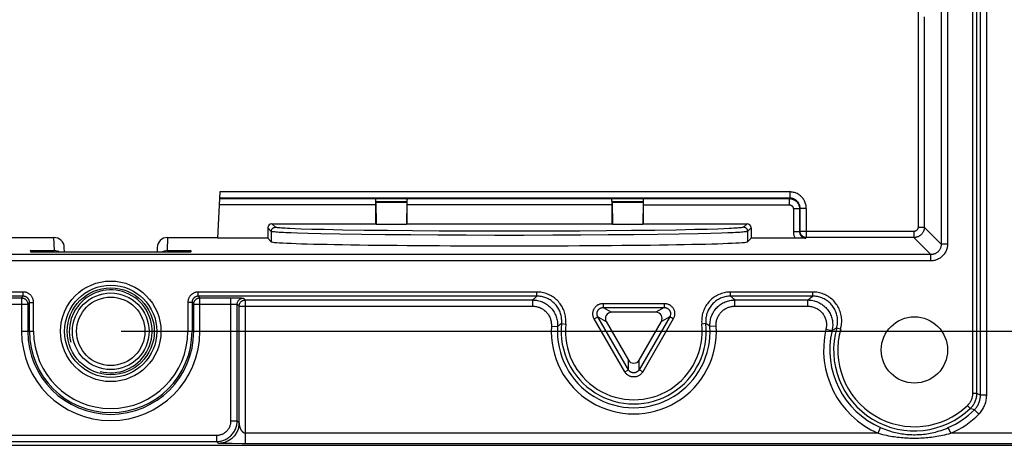
# Model space of a CAD drawing. Units: millimetres. Extents: x 42 to 258, y -71 to 320.
# Drawn here: x 173 to 220, y -71 to -50 of the extents above; entities that cross this region are included whole.
import ezdxf

# ---------------------------------------------------------------- set-up
doc = ezdxf.new("R2010")
doc.units = ezdxf.units.MM
doc.header["$LTSCALE"] = 16.335
doc.layers.get('0').update_dxf_attribs({"linetype": 'CONTINUOUS'})
for name, color, linetype in [('DRAFT', 7, 'CONTINUOUS'), ('RACCORDO', 7, 'CONTINUOUS'), ('SMUSSO', 7, 'CONTINUOUS')]:
    doc.layers.add(name, color=color, linetype=linetype)
doc.styles.get("Standard").update_dxf_attribs({"font": 'txt', "width": 0.8})
doc.dimstyles.new('DIMSTYLE_1', dxfattribs={"dimtxt": 3, "dimasz": 3, "dimexe": 1.5, "dimexo": 0.5, "dimgap": 0.75, "dimtad": 1, "dimtxsty": 'STANDARD', "dimblk": '_FILLED', "dimblk1": '_FILLED', "dimblk2": '_FILLED', "dimcen": 0.09, "dimadec": 0, "dimazin": 0, "dimtfac": 1, "dimtofl": 0, "dimtmove": 0, "dimatfit": 3, "dimldrblk": '_FILLED', "dimfxl": 1, "dimtolj": 1, "dimarcsym": 0})

# ---------------------------------------------------------------- blocks, each defined once
blk = doc.blocks.new('_FILLED')
at = {"color": 0, "linetype": 'BYBLOCK'}
blk.add_solid([(0, 0), (-1, 0.317), (-1, -0.317)], dxfattribs=at)
blk = doc.blocks.new('*D4')
at = {"color": 7, "linetype": 'CONTINUOUS'}
for p, q in [((177.703, 292.446), (247.953, 292.446)), ((246.453, 292.446), (246.453, 113.696)), ((246.453, -65.054), (246.453, 113.696)), ((177.703, -65.054), (247.953, -65.054))]:
    blk.add_line(p, q, dxfattribs=at)
at = {"color": 7, "linetype": 'CONTINUOUS', "xscale": 3, "yscale": 3, "zscale": 3}
for p, rotation in [((246.453, 292.446), 90), ((246.453, -65.054), 270)]:
    blk.add_blockref('_FILLED', p, dxfattribs=dict(at, rotation=rotation))
at = {"color": 7, "linetype": 'CONTINUOUS', "insert": (242.703, 113.696), "char_height": 3, "width": 15.75, "attachment_point": 2, "rotation": 90, "line_spacing_factor": 0.9}
blk.add_mtext('357,5', dxfattribs=at)

msp = doc.modelspace()

# ---------------------------------------------------------------- linework, layer by layer
at = {"color": 7, "linetype": 'CONTINUOUS'}
msp.add_arc((177.203, -65.054), 2, 255, 195, dxfattribs=at)
at = {"layer": 'DRAFT', "color": 7, "linetype": 'CONTINUOUS'}
for p, q in [((190.003, -59.86), (190.022, -59.88)), ((190.022, -59.88), (191.483, -59.88)), ((191.503, -59.86), (191.483, -59.88)), ((191.503, -59.86), (201.403, -59.86)), ((201.403, -59.86), (201.422, -59.88)), ((201.422, -59.88), (202.883, -59.88)), ((202.903, -59.86), (202.883, -59.88)), ((184.785, -60.56), (182.353, -60.56)), ((184.955, -60.729), (184.785, -60.56)), ((208.12, -60.56), (207.951, -60.729))]:
    msp.add_line(p, q, dxfattribs=at)
msp.add_circle((216.003, -65.954), 1.6, dxfattribs=at)
msp.add_ellipse((196.453, -60.726), major_axis=(11.5, 0), ratio=0.017455, start_param=-3.124139, end_param=-0.017453, dxfattribs=at)
msp.add_ellipse((177.203, -65.054), major_axis=(0, 2.1), ratio=1, dxfattribs=at)
at = {"layer": 'RACCORDO', "color": 253, "linetype": 'CONTINUOUS'}
for p, q in [((217.298, 288.241), (217.298, -60.849)), ((217.598, 288.241), (217.598, -60.849)), ((218.806, 49.731), (218.806, -68.056)), ((219.006, 49.731), (219.006, -68.056)), ((219.19, -68.133), (219.19, 12.445)), ((219.49, -68.133), (219.49, 12.745)), ((216.179, -49.584), (216.179, -60.03)), ((216.479, -49.884), (216.479, -60.03)), ((209.983, -58.325), (182.47, -58.325)), ((209.983, -58.325), (209.983, -58.625)), ((182.453, -58.649), (209.958, -58.649)), ((209.983, -58.625), (182.454, -58.625)), ((190.004, -58.79), (191.502, -58.79)), ((191.501, -58.841), (190.004, -58.841)), ((201.404, -58.79), (202.902, -58.79)), ((202.901, -58.841), (201.404, -58.841)), ((209.958, -58.649), (209.983, -58.625)), ((209.958, -58.649), (209.958, -58.949)), ((190.003, -58.949), (182.437, -58.949)), ((201.403, -58.949), (191.503, -58.949)), ((202.903, -58.949), (209.958, -58.949)), ((210.458, -59.149), (210.158, -59.149)), ((210.158, -59.149), (210.158, -60.255)), ((210.458, -59.149), (210.483, -59.124)), ((210.458, -59.149), (210.458, -60.255)), ((210.783, -59.124), (210.483, -59.124)), ((210.483, -60.23), (210.483, -59.124)), ((210.783, -59.124), (210.783, -60.53)), ((185.155, -60.029), (184.985, -59.86)), ((207.92, -59.86), (207.751, -60.029)), ((184.955, -60.229), (184.785, -60.06)), ((184.955, -60.229), (184.955, -60.729)), ((186.218, -60.316), (185.917, -60.305)), ((186.395, -60.116), (186.1, -60.105)), ((186.739, -60.331), (186.218, -60.316)), ((186.908, -60.132), (186.395, -60.116)), ((187.342, -60.346), (186.739, -60.331)), ((187.5, -60.146), (186.908, -60.132)), ((188.263, -60.364), (187.342, -60.346)), ((188.405, -60.164), (187.5, -60.146)), ((189.306, -60.38), (188.263, -60.364)), ((189.43, -60.18), (188.405, -60.164)), ((190.559, -60.194), (189.43, -60.18)), ((191.775, -60.205), (190.559, -60.194)), ((193.061, -60.214), (191.775, -60.205)), ((194.398, -60.22), (193.061, -60.214)), ((195.764, -60.223), (194.398, -60.22)), ((197.141, -60.223), (195.764, -60.223)), ((198.508, -60.22), (197.141, -60.223)), ((199.844, -60.214), (198.508, -60.22)), ((201.13, -60.205), (199.844, -60.214)), ((202.347, -60.194), (201.13, -60.205)), ((203.475, -60.18), (202.347, -60.194)), ((204.5, -60.164), (203.475, -60.18)), ((204.643, -60.364), (203.6, -60.38)), ((205.405, -60.146), (204.5, -60.164)), ((205.564, -60.346), (204.643, -60.364)), ((205.998, -60.132), (205.405, -60.146)), ((206.167, -60.331), (205.564, -60.346)), ((206.51, -60.116), (205.998, -60.132)), ((206.688, -60.316), (206.167, -60.331)), ((206.805, -60.105), (206.51, -60.116)), ((206.989, -60.305), (206.688, -60.316)), ((207.062, -60.094), (206.805, -60.105)), ((207.25, -60.294), (206.989, -60.305)), ((208.12, -60.06), (207.951, -60.229)), ((207.951, -60.229), (207.951, -60.729)), ((210.458, -60.255), (210.158, -60.255)), ((210.458, -60.255), (210.483, -60.23)), ((215.979, -60.23), (210.483, -60.23)), ((215.979, -60.23), (215.979, -60.53)), ((216.179, -60.03), (216.479, -60.03)), ((217.298, -60.849), (216.479, -60.03)), ((174.483, -61.161), (174.461, -60.525)), ((179.945, -60.525), (179.923, -61.161)), ((190.455, -60.394), (189.306, -60.38)), ((191.693, -60.405), (190.455, -60.394)), ((193.001, -60.414), (191.693, -60.405)), ((194.361, -60.42), (193.001, -60.414)), ((195.752, -60.423), (194.361, -60.42)), ((197.153, -60.423), (195.752, -60.423)), ((198.544, -60.42), (197.153, -60.423)), ((199.904, -60.414), (198.544, -60.42)), ((201.213, -60.405), (199.904, -60.414)), ((202.451, -60.394), (201.213, -60.405)), ((203.6, -60.38), (202.451, -60.394)), ((210.758, -60.555), (210.783, -60.53)), ((215.979, -60.53), (210.783, -60.53)), ((216.798, -61.349), (215.979, -60.53)), ((173.338, -61.225), (173.337, -61.161)), ((173.346, -61.225), (173.338, -61.225)), ((173.353, -61.226), (173.346, -61.225)), ((173.36, -61.226), (173.357, -61.226)), ((180.968, -61.228), (180.959, -61.228)), ((180.984, -61.227), (180.981, -61.227)), ((180.993, -61.227), (180.988, -61.227)), ((181.007, -61.227), (181.004, -61.227)), ((181.015, -61.227), (181.01, -61.227)), ((181.069, -61.161), (181.068, -61.225)), ((217.598, -60.849), (217.298, -60.849)), ((216.798, -61.349), (137.608, -61.349)), ((216.798, -61.649), (137.608, -61.649)), ((216.798, -61.649), (216.798, -61.349)), ((172.979, -63.158), (156.63, -63.158)), ((172.979, -63.358), (172.979, -63.158)), ((197.776, -63.158), (181.427, -63.158)), ((181.427, -63.358), (181.427, -63.158)), ((197.776, -63.358), (197.776, -63.158)), ((211.094, -63.158), (207.13, -63.158)), ((207.13, -63.358), (207.13, -63.158)), ((211.094, -63.358), (211.094, -63.158)), ((172.979, -63.358), (156.63, -63.358)), ((171.261, -63.44), (172.897, -63.44)), ((172.979, -63.358), (172.897, -63.44)), ((172.897, -63.44), (172.897, -65.054)), ((173.279, -63.658), (173.196, -63.74)), ((173.279, -63.658), (173.479, -63.658)), ((173.279, -65.054), (173.279, -63.658)), ((173.479, -65.054), (173.479, -63.658)), ((181.127, -63.658), (180.927, -63.658)), ((180.927, -63.658), (180.927, -65.054)), ((181.209, -63.74), (181.127, -63.658)), ((181.127, -63.658), (181.127, -65.054)), ((197.776, -63.358), (181.427, -63.358)), ((181.509, -63.44), (181.427, -63.358)), ((181.509, -63.44), (183.145, -63.44)), ((181.509, -65.054), (181.509, -63.44)), ((183.008, -69.371), (183.008, -63.44)), ((183.145, -63.44), (183.274, -63.441)), ((183.274, -63.441), (183.39, -63.442)), ((183.39, -63.442), (183.464, -63.444)), ((183.464, -63.444), (183.506, -63.445)), ((183.608, -63.45), (183.699, -63.541)), ((183.699, -63.541), (197.576, -63.541)), ((183.699, -63.541), (183.699, -70.476)), ((197.623, -63.497), (197.576, -63.541)), ((197.576, -63.841), (197.576, -63.541)), ((197.669, -63.455), (197.623, -63.497)), ((197.712, -63.415), (197.669, -63.455)), ((211.094, -63.358), (207.13, -63.358)), ((207.185, -63.408), (207.13, -63.358)), ((207.236, -63.454), (207.185, -63.408)), ((207.284, -63.498), (207.236, -63.454)), ((207.329, -63.541), (207.284, -63.498)), ((207.329, -63.541), (210.857, -63.541)), ((207.329, -63.841), (207.329, -63.541)), ((210.857, -63.541), (210.905, -63.503)), ((210.857, -63.841), (210.857, -63.541)), ((210.905, -63.503), (210.955, -63.464)), ((210.955, -63.464), (211.008, -63.424)), ((171.363, -63.74), (173.196, -63.74)), ((173.196, -63.74), (173.196, -65.054)), ((181.209, -63.74), (183.042, -63.74)), ((181.209, -65.054), (181.209, -63.74)), ((183.042, -63.74), (183.093, -63.74)), ((183.093, -63.74), (183.126, -63.741)), ((183.126, -63.741), (183.156, -63.741)), ((183.156, -63.741), (183.185, -63.742)), ((183.185, -63.742), (183.212, -63.743)), ((183.399, -63.841), (183.308, -63.75)), ((183.308, -69.371), (183.308, -63.75)), ((183.399, -63.841), (197.576, -63.841)), ((183.399, -69.462), (183.399, -63.841)), ((200.978, -63.703), (203.927, -63.703)), ((200.978, -63.703), (200.978, -63.903)), ((200.978, -63.903), (203.927, -63.903)), ((200.978, -63.903), (201.38, -64.135)), ((203.927, -63.903), (203.525, -64.135)), ((203.927, -63.703), (203.927, -63.903)), ((207.329, -63.841), (210.857, -63.841)), ((200.545, -64.453), (200.719, -64.353)), ((202.02, -67.007), (200.545, -64.453)), ((200.719, -64.353), (201.121, -64.585)), ((202.193, -66.907), (200.719, -64.353)), ((204.187, -64.353), (202.713, -66.907)), ((204.36, -64.453), (202.886, -67.007)), ((204.187, -64.353), (203.785, -64.585)), ((204.36, -64.453), (204.187, -64.353)), ((172.897, -65.054), (173.479, -65.054)), ((180.927, -65.054), (181.509, -65.054)), ((198.474, -64.799), (198.774, -64.818)), ((198.82, -64.785), (198.774, -64.818)), ((198.864, -64.755), (198.82, -64.785)), ((198.907, -64.726), (198.864, -64.755)), ((198.969, -64.684), (199.168, -64.705)), ((205.937, -64.684), (205.738, -64.705)), ((205.973, -64.708), (205.937, -64.684)), ((206.024, -64.743), (205.973, -64.708)), ((206.072, -64.776), (206.024, -64.743)), ((206.431, -64.799), (206.132, -64.818)), ((211.733, -64.947), (212.025, -65.016)), ((212.025, -65.016), (212.07, -64.989)), ((212.07, -64.989), (212.118, -64.961)), ((212.118, -64.961), (212.167, -64.932)), ((212.248, -64.886), (212.441, -64.941)), ((202.193, -66.907), (202.193, -66.442)), ((202.713, -66.907), (202.713, -66.442)), ((202.02, -67.007), (202.193, -66.907)), ((202.886, -67.007), (202.713, -66.907)), ((219.006, -68.056), (218.806, -68.056)), ((219.05, -68.075), (219.006, -68.056)), ((219.112, -68.101), (219.05, -68.075)), ((219.19, -68.133), (219.112, -68.101)), ((219.49, -68.133), (219.19, -68.133)), ((218.696, -68.779), (218.558, -68.635)), ((218.898, -68.839), (218.696, -68.779)), ((219.111, -69.05), (218.898, -68.839)), ((183.008, -69.371), (183.308, -69.371)), ((183.399, -69.462), (183.308, -69.371)), ((183.4, -69.47), (183.4, -69.468)), ((183.406, -69.502), (183.404, -69.491)), ((183.407, -69.509), (183.406, -69.502)), ((183.409, -69.517), (183.407, -69.509)), ((183.419, -69.57), (183.417, -69.559)), ((183.422, -69.581), (183.419, -69.57)), ((183.425, -69.594), (183.422, -69.581)), ((183.428, -69.607), (183.425, -69.594)), ((214.25, -69.976), (214.37, -69.701)), ((217.756, -69.976), (217.636, -69.701)), ((172.098, -70.071), (182.308, -70.071)), ((182.308, -70.071), (182.308, -70.371)), ((183.634, -69.956), (183.63, -69.954)), ((214.25, -69.976), (183.699, -69.976)), ((221.225, -69.976), (217.756, -69.976)), ((172.098, -70.371), (182.308, -70.371)), ((182.399, -70.462), (182.308, -70.371)), ((182.436, -70.465), (182.429, -70.465)), ((182.445, -70.465), (182.436, -70.465)), ((182.459, -70.466), (182.445, -70.465)), ((182.482, -70.467), (182.459, -70.466)), ((182.518, -70.468), (182.482, -70.467)), ((182.57, -70.469), (182.518, -70.468)), ((182.659, -70.47), (182.57, -70.469)), ((182.816, -70.472), (182.659, -70.47)), ((183.065, -70.474), (182.816, -70.472)), ((183.555, -70.476), (183.065, -70.474)), ((221.225, -70.476), (183.555, -70.476))]:
    msp.add_line(p, q, dxfattribs=at)
at = {"layer": 'RACCORDO', "color": 7, "linetype": 'CONTINUOUS'}
for p, q in [((182.47, -58.325), (182.353, -60.56)), ((189.998, -58.649), (189.999, -58.651)), ((190.004, -58.841), (190.022, -59.88)), ((191.501, -58.841), (191.483, -59.88)), ((191.508, -58.649), (191.506, -58.651)), ((201.398, -58.649), (201.399, -58.651)), ((201.404, -58.841), (201.422, -59.88)), ((202.901, -58.841), (202.883, -59.88)), ((202.908, -58.649), (202.906, -58.651)), ((190.003, -59.86), (190.003, -58.949)), ((191.503, -58.949), (191.503, -59.86)), ((201.403, -59.86), (201.403, -58.949)), ((202.903, -58.949), (202.903, -59.86)), ((184.985, -59.86), (190.003, -59.86)), ((202.903, -59.86), (207.92, -59.86)), ((184.785, -60.06), (184.785, -60.56)), ((208.12, -60.06), (208.12, -60.56)), ((172.051, -60.525), (174.461, -60.525)), ((179.945, -60.525), (182.355, -60.525)), ((210.348, -60.56), (208.12, -60.56)), ((210.46, -60.559), (210.348, -60.56)), ((210.577, -60.558), (210.46, -60.559)), ((210.758, -60.555), (210.577, -60.558)), ((173.337, -61.161), (174.483, -61.161)), ((173.355, -61.226), (173.354, -61.226)), ((173.369, -61.226), (173.362, -61.226)), ((173.378, -61.227), (173.369, -61.226)), ((173.392, -61.227), (173.378, -61.227)), ((173.412, -61.227), (173.392, -61.227)), ((173.442, -61.228), (173.412, -61.227)), ((173.483, -61.228), (173.442, -61.228)), ((173.536, -61.228), (173.483, -61.228)), ((180.919, -61.228), (173.538, -61.228)), ((174.968, -61.228), (174.96, -61.008)), ((179.445, -61.008), (179.438, -61.228)), ((179.923, -61.161), (181.069, -61.161)), ((180.959, -61.228), (180.919, -61.228)), ((180.988, -61.227), (180.959, -61.228)), ((181.01, -61.227), (180.988, -61.227)), ((181.025, -61.227), (181.01, -61.227)), ((181.035, -61.226), (181.025, -61.227)), ((181.041, -61.226), (181.035, -61.226)), ((181.047, -61.226), (181.041, -61.226)), ((181.049, -61.226), (181.048, -61.226)), ((181.052, -61.226), (181.051, -61.226)), ((203.525, -64.135), (201.38, -64.135)), ((201.121, -64.585), (202.193, -66.442)), ((202.713, -66.442), (203.785, -64.585)), ((133.102, -70.554), (221.303, -70.554))]:
    msp.add_line(p, q, dxfattribs=at)
at = {"layer": 'RACCORDO', "color": 253, "linetype": 'CONTINUOUS'}
for points in [[(210.783, -59.124), (210.781, -59.078), (210.777, -59.032), (210.77, -58.986), (210.761, -58.941), (210.749, -58.895), (210.734, -58.851), (210.717, -58.807), (210.697, -58.764), (210.675, -58.723), (210.65, -58.684), (210.624, -58.646), (210.595, -58.61), (210.564, -58.575), (210.531, -58.542), (210.497, -58.512), (210.46, -58.483), (210.422, -58.456), (210.382, -58.432), (210.341, -58.409), (210.298, -58.39), (210.255, -58.372), (210.21, -58.358), (210.165, -58.346), (210.12, -58.336), (210.074, -58.33), (210.028, -58.326), (209.983, -58.325)], [(209.958, -58.649), (209.987, -58.65), (210.016, -58.653), (210.045, -58.657), (210.073, -58.663), (210.101, -58.67), (210.129, -58.679), (210.156, -58.69), (210.182, -58.702), (210.208, -58.716), (210.233, -58.731), (210.257, -58.748), (210.279, -58.766), (210.301, -58.785), (210.322, -58.806), (210.341, -58.828), (210.359, -58.851), (210.376, -58.874), (210.391, -58.899), (210.405, -58.925), (210.417, -58.951), (210.428, -58.978), (210.437, -59.006), (210.444, -59.034), (210.45, -59.062), (210.455, -59.091), (210.457, -59.12), (210.458, -59.149)], [(210.483, -59.124), (210.482, -59.096), (210.479, -59.067), (210.475, -59.038), (210.469, -59.009), (210.462, -58.981), (210.452, -58.953), (210.442, -58.926), (210.429, -58.899), (210.415, -58.874), (210.4, -58.849), (210.383, -58.825), (210.365, -58.803), (210.346, -58.781), (210.326, -58.761), (210.304, -58.741), (210.281, -58.723), (210.257, -58.707), (210.232, -58.691), (210.207, -58.677), (210.18, -58.665), (210.153, -58.654), (210.125, -58.645), (210.097, -58.638), (210.068, -58.632), (210.04, -58.628), (210.011, -58.625), (209.983, -58.625)], [(209.958, -58.949), (209.97, -58.949), (209.981, -58.95), (209.993, -58.952), (210.004, -58.954), (210.015, -58.957), (210.026, -58.961), (210.037, -58.965), (210.048, -58.97), (210.058, -58.976), (210.068, -58.982), (210.077, -58.989), (210.087, -58.996), (210.095, -59.004), (210.103, -59.012), (210.111, -59.021), (210.118, -59.03), (210.125, -59.039), (210.131, -59.049), (210.137, -59.059), (210.142, -59.07), (210.146, -59.081), (210.15, -59.092), (210.153, -59.103), (210.155, -59.114), (210.157, -59.126), (210.158, -59.137), (210.158, -59.149)], [(184.955, -60.229), (184.955, -60.212), (184.958, -60.195), (184.961, -60.178), (184.967, -60.161), (184.973, -60.145), (184.981, -60.129), (184.991, -60.115), (185.001, -60.101), (185.013, -60.088), (185.026, -60.076), (185.04, -60.066), (185.055, -60.056), (185.07, -60.048), (185.086, -60.041), (185.103, -60.036), (185.12, -60.032), (185.137, -60.03), (185.155, -60.029)], [(185.917, -60.305), (185.656, -60.294), (185.54, -60.288), (185.434, -60.282), (185.339, -60.277), (185.254, -60.271), (185.18, -60.265), (185.116, -60.259), (185.063, -60.253), (185.02, -60.247), (184.988, -60.241), (184.966, -60.235), (184.955, -60.229)], [(186.1, -60.105), (185.843, -60.094), (185.729, -60.088), (185.626, -60.082), (185.532, -60.077), (185.449, -60.071), (185.376, -60.065), (185.313, -60.059), (185.261, -60.053), (185.219, -60.047), (185.187, -60.041), (185.166, -60.035), (185.155, -60.029)], [(207.751, -60.029), (207.74, -60.035), (207.719, -60.041), (207.687, -60.047), (207.645, -60.053), (207.593, -60.059), (207.53, -60.065), (207.457, -60.071), (207.373, -60.077), (207.28, -60.082), (207.176, -60.088), (207.062, -60.094)], [(207.951, -60.229), (207.94, -60.235), (207.918, -60.241), (207.886, -60.247), (207.843, -60.253), (207.79, -60.259), (207.726, -60.265), (207.651, -60.271), (207.567, -60.277), (207.471, -60.282), (207.366, -60.288), (207.25, -60.294)], [(207.951, -60.229), (207.95, -60.212), (207.948, -60.195), (207.944, -60.178), (207.939, -60.161), (207.932, -60.145), (207.924, -60.129), (207.915, -60.115), (207.904, -60.101), (207.892, -60.088), (207.88, -60.076), (207.866, -60.066), (207.851, -60.056), (207.836, -60.048), (207.819, -60.041), (207.803, -60.036), (207.786, -60.032), (207.769, -60.03), (207.751, -60.029)], [(210.158, -60.255), (210.159, -60.291), (210.162, -60.326), (210.167, -60.361), (210.175, -60.396), (210.184, -60.43), (210.196, -60.464), (210.209, -60.497), (210.224, -60.529), (210.241, -60.56)], [(210.458, -60.255), (210.458, -60.272), (210.46, -60.289), (210.462, -60.307), (210.466, -60.324), (210.47, -60.34), (210.476, -60.357), (210.482, -60.373), (210.489, -60.388), (210.497, -60.404), (210.506, -60.419), (210.516, -60.433), (210.527, -60.447), (210.539, -60.46), (210.551, -60.472), (210.564, -60.484), (210.578, -60.495), (210.592, -60.505), (210.607, -60.514), (210.623, -60.523), (210.638, -60.53), (210.655, -60.537), (210.671, -60.542), (210.688, -60.547), (210.706, -60.55), (210.723, -60.553), (210.74, -60.554), (210.758, -60.555)], [(210.783, -60.53), (210.76, -60.529), (210.738, -60.527), (210.716, -60.523), (210.694, -60.517), (210.673, -60.51), (210.652, -60.501), (210.633, -60.49), (210.614, -60.478), (210.596, -60.465), (210.579, -60.45), (210.563, -60.434), (210.548, -60.417), (210.535, -60.399), (210.523, -60.38), (210.512, -60.36), (210.503, -60.34), (210.496, -60.319), (210.49, -60.297), (210.486, -60.275), (210.483, -60.253), (210.483, -60.23)], [(216.479, -60.03), (216.478, -60.059), (216.475, -60.088), (216.471, -60.117), (216.465, -60.146), (216.458, -60.174), (216.449, -60.201), (216.438, -60.228), (216.426, -60.255), (216.412, -60.28), (216.397, -60.305), (216.38, -60.329), (216.362, -60.352), (216.343, -60.373), (216.322, -60.394), (216.3, -60.413), (216.277, -60.431), (216.254, -60.448), (216.229, -60.463), (216.203, -60.477), (216.177, -60.489), (216.15, -60.5), (216.122, -60.509), (216.094, -60.517), (216.066, -60.523), (216.037, -60.527), (216.008, -60.529), (215.979, -60.53)], [(216.179, -60.03), (216.179, -60.042), (216.178, -60.054), (216.176, -60.065), (216.173, -60.076), (216.17, -60.088), (216.167, -60.099), (216.163, -60.11), (216.158, -60.12), (216.152, -60.13), (216.146, -60.14), (216.139, -60.15), (216.132, -60.159), (216.124, -60.168), (216.116, -60.176), (216.107, -60.184), (216.098, -60.191), (216.089, -60.197), (216.079, -60.204), (216.069, -60.209), (216.058, -60.214), (216.047, -60.218), (216.036, -60.222), (216.025, -60.225), (216.014, -60.227), (216.002, -60.229), (215.991, -60.23), (215.979, -60.23)], [(173.355, -61.226), (173.352, -61.226), (173.347, -61.226), (173.343, -61.225), (173.34, -61.225), (173.338, -61.225), (173.338, -61.225)], [(181.068, -61.225), (181.067, -61.225), (181.066, -61.225), (181.063, -61.225), (181.059, -61.226), (181.054, -61.226), (181.048, -61.226), (181.041, -61.226)], [(181.068, -61.225), (181.059, -61.225), (181.053, -61.226)], [(217.598, -60.849), (217.596, -60.895), (217.592, -60.941), (217.586, -60.986), (217.576, -61.032), (217.564, -61.077), (217.55, -61.121), (217.533, -61.165), (217.513, -61.208), (217.491, -61.249), (217.466, -61.289), (217.439, -61.327), (217.411, -61.363), (217.38, -61.398), (217.347, -61.431), (217.313, -61.461), (217.276, -61.49), (217.238, -61.517), (217.199, -61.541), (217.158, -61.563), (217.115, -61.583), (217.072, -61.601), (217.027, -61.615), (216.982, -61.628), (216.936, -61.637), (216.89, -61.644), (216.844, -61.648), (216.798, -61.649)], [(217.298, -60.849), (217.297, -60.878), (217.294, -60.906), (217.29, -60.935), (217.284, -60.963), (217.277, -60.992), (217.268, -61.019), (217.257, -61.047), (217.245, -61.073), (217.231, -61.099), (217.215, -61.124), (217.199, -61.148), (217.181, -61.171), (217.162, -61.192), (217.141, -61.213), (217.12, -61.232), (217.097, -61.25), (217.073, -61.266), (217.048, -61.282), (217.023, -61.296), (216.996, -61.308), (216.969, -61.319), (216.941, -61.328), (216.913, -61.336), (216.884, -61.342), (216.855, -61.346), (216.827, -61.348), (216.798, -61.349)], [(173.479, -63.658), (173.478, -63.628), (173.475, -63.599), (173.471, -63.571), (173.465, -63.542), (173.458, -63.514), (173.448, -63.487), (173.438, -63.46), (173.425, -63.433), (173.412, -63.408), (173.396, -63.383), (173.38, -63.359), (173.362, -63.336), (173.342, -63.315), (173.322, -63.294), (173.3, -63.275), (173.277, -63.257), (173.253, -63.24), (173.229, -63.225), (173.203, -63.211), (173.177, -63.199), (173.15, -63.188), (173.122, -63.179), (173.094, -63.171), (173.066, -63.165), (173.037, -63.161), (173.008, -63.159), (172.979, -63.158)], [(181.427, -63.158), (181.398, -63.159), (181.369, -63.161), (181.34, -63.165), (181.312, -63.171), (181.283, -63.179), (181.256, -63.188), (181.229, -63.199), (181.202, -63.211), (181.177, -63.225), (181.152, -63.24), (181.128, -63.257), (181.106, -63.275), (181.084, -63.294), (181.063, -63.315), (181.044, -63.336), (181.026, -63.359), (181.009, -63.383), (180.994, -63.408), (180.98, -63.433), (180.968, -63.46), (180.957, -63.487), (180.948, -63.514), (180.94, -63.542), (180.935, -63.571), (180.93, -63.599), (180.928, -63.628), (180.927, -63.658)], [(199.168, -64.705), (199.173, -64.641), (199.176, -64.577), (199.175, -64.513), (199.171, -64.448), (199.165, -64.383), (199.155, -64.319), (199.142, -64.254), (199.127, -64.191), (199.108, -64.128), (199.086, -64.066), (199.062, -64.005), (199.035, -63.945), (199.005, -63.887), (198.972, -63.83), (198.937, -63.775), (198.899, -63.722), (198.859, -63.671), (198.817, -63.621), (198.772, -63.574), (198.725, -63.529), (198.676, -63.486), (198.625, -63.445), (198.572, -63.406), (198.518, -63.371), (198.462, -63.337), (198.403, -63.306), (198.344, -63.278), (198.284, -63.253), (198.222, -63.231), (198.159, -63.211), (198.096, -63.195), (198.032, -63.181), (197.968, -63.171), (197.904, -63.164), (197.84, -63.159), (197.776, -63.158)], [(207.13, -63.158), (207.066, -63.159), (207.002, -63.164), (206.938, -63.171), (206.873, -63.181), (206.81, -63.195), (206.746, -63.211), (206.684, -63.231), (206.622, -63.253), (206.561, -63.278), (206.502, -63.306), (206.444, -63.337), (206.388, -63.371), (206.333, -63.406), (206.28, -63.445), (206.229, -63.486), (206.18, -63.529), (206.134, -63.574), (206.089, -63.621), (206.046, -63.671), (206.006, -63.722), (205.969, -63.775), (205.934, -63.83), (205.901, -63.887), (205.871, -63.945), (205.844, -64.005), (205.819, -64.066), (205.798, -64.128), (205.779, -64.191), (205.763, -64.254), (205.75, -64.319), (205.741, -64.383), (205.734, -64.448), (205.731, -64.513), (205.73, -64.577), (205.732, -64.641), (205.738, -64.705)], [(212.441, -64.941), (212.457, -64.877), (212.471, -64.813), (212.481, -64.748), (212.489, -64.683), (212.493, -64.616), (212.494, -64.55), (212.492, -64.483), (212.487, -64.417), (212.479, -64.35), (212.467, -64.285), (212.453, -64.22), (212.435, -64.156), (212.415, -64.093), (212.391, -64.03), (212.365, -63.97), (212.336, -63.91), (212.304, -63.852), (212.269, -63.796), (212.231, -63.741), (212.191, -63.688), (212.149, -63.636), (212.104, -63.588), (212.057, -63.541), (212.007, -63.496), (211.956, -63.454), (211.903, -63.415), (211.848, -63.378), (211.791, -63.343), (211.732, -63.312), (211.672, -63.283), (211.611, -63.257), (211.548, -63.233), (211.485, -63.213), (211.421, -63.196), (211.355, -63.182), (211.29, -63.171), (211.225, -63.164), (211.16, -63.159), (211.094, -63.158)], [(172.897, -63.44), (172.919, -63.441), (172.941, -63.443), (172.963, -63.447), (172.985, -63.453), (173.006, -63.461), (173.027, -63.47), (173.046, -63.48), (173.065, -63.492), (173.083, -63.505), (173.1, -63.52), (173.116, -63.536), (173.131, -63.553), (173.144, -63.571), (173.156, -63.59), (173.167, -63.61), (173.176, -63.63), (173.183, -63.651), (173.189, -63.673), (173.193, -63.695), (173.196, -63.717), (173.196, -63.74)], [(173.279, -63.658), (173.278, -63.64), (173.277, -63.623), (173.274, -63.605), (173.271, -63.588), (173.266, -63.572), (173.261, -63.555), (173.254, -63.539), (173.247, -63.523), (173.238, -63.508), (173.229, -63.493), (173.219, -63.478), (173.208, -63.465), (173.197, -63.452), (173.185, -63.439), (173.172, -63.428), (173.158, -63.417), (173.144, -63.407), (173.129, -63.398), (173.113, -63.39), (173.098, -63.382), (173.081, -63.376), (173.065, -63.37), (173.048, -63.366), (173.031, -63.362), (173.014, -63.36), (172.996, -63.358), (172.979, -63.358)], [(181.427, -63.358), (181.409, -63.358), (181.392, -63.36), (181.375, -63.362), (181.358, -63.366), (181.341, -63.37), (181.324, -63.376), (181.308, -63.382), (181.292, -63.39), (181.277, -63.398), (181.262, -63.407), (181.248, -63.417), (181.234, -63.428), (181.221, -63.439), (181.209, -63.452), (181.197, -63.465), (181.186, -63.478), (181.176, -63.493), (181.167, -63.508), (181.159, -63.523), (181.151, -63.539), (181.145, -63.555), (181.14, -63.572), (181.135, -63.588), (181.132, -63.605), (181.129, -63.623), (181.127, -63.64), (181.127, -63.658)], [(181.209, -63.74), (181.21, -63.717), (181.213, -63.695), (181.217, -63.673), (181.222, -63.651), (181.23, -63.63), (181.239, -63.61), (181.249, -63.59), (181.261, -63.571), (181.275, -63.553), (181.289, -63.536), (181.305, -63.52), (181.322, -63.505), (181.34, -63.492), (181.359, -63.48), (181.379, -63.47), (181.4, -63.461), (181.421, -63.453), (181.442, -63.447), (181.464, -63.443), (181.487, -63.441), (181.509, -63.44)], [(183.308, -63.75), (183.309, -63.728), (183.311, -63.705), (183.315, -63.683), (183.321, -63.662), (183.329, -63.641), (183.338, -63.62), (183.348, -63.6), (183.36, -63.581), (183.373, -63.563), (183.388, -63.546), (183.404, -63.53), (183.421, -63.516), (183.439, -63.502), (183.458, -63.49), (183.478, -63.48), (183.498, -63.471), (183.52, -63.464), (183.541, -63.458), (183.563, -63.454), (183.585, -63.451), (183.608, -63.45)], [(183.399, -63.841), (183.4, -63.819), (183.402, -63.796), (183.406, -63.774), (183.412, -63.753), (183.42, -63.732), (183.429, -63.711), (183.439, -63.691), (183.451, -63.672), (183.464, -63.654), (183.479, -63.637), (183.495, -63.621), (183.512, -63.607), (183.53, -63.593), (183.549, -63.581), (183.569, -63.571), (183.589, -63.562), (183.61, -63.554), (183.632, -63.549), (183.654, -63.544), (183.676, -63.542), (183.699, -63.541)], [(183.506, -63.445), (183.541, -63.446), (183.556, -63.446), (183.569, -63.447), (183.58, -63.447), (183.59, -63.448), (183.597, -63.448), (183.603, -63.449), (183.606, -63.45), (183.608, -63.45)], [(197.576, -63.541), (197.636, -63.543), (197.695, -63.547), (197.754, -63.554), (197.812, -63.565), (197.87, -63.578), (197.927, -63.594), (197.984, -63.612), (198.039, -63.634), (198.093, -63.658), (198.146, -63.685), (198.198, -63.715), (198.248, -63.747), (198.296, -63.781), (198.343, -63.818), (198.388, -63.857), (198.431, -63.899), (198.471, -63.942), (198.51, -63.987), (198.546, -64.035), (198.58, -64.083), (198.611, -64.134), (198.64, -64.186), (198.666, -64.239), (198.69, -64.294), (198.71, -64.35), (198.728, -64.406), (198.744, -64.464), (198.756, -64.522), (198.765, -64.581), (198.772, -64.64), (198.775, -64.699), (198.776, -64.758), (198.774, -64.818)], [(197.776, -63.358), (197.755, -63.377), (197.712, -63.415)], [(198.969, -64.684), (198.974, -64.63), (198.976, -64.574), (198.975, -64.519), (198.972, -64.464), (198.966, -64.408), (198.958, -64.353), (198.947, -64.297), (198.934, -64.243), (198.918, -64.189), (198.899, -64.136), (198.878, -64.084), (198.855, -64.033), (198.829, -63.983), (198.801, -63.934), (198.771, -63.887), (198.739, -63.842), (198.704, -63.798), (198.668, -63.755), (198.63, -63.715), (198.59, -63.676), (198.548, -63.639), (198.504, -63.604), (198.459, -63.571), (198.412, -63.54), (198.364, -63.512), (198.314, -63.485), (198.263, -63.461), (198.211, -63.439), (198.158, -63.42), (198.105, -63.404), (198.051, -63.39), (197.996, -63.378), (197.941, -63.369), (197.886, -63.363), (197.831, -63.359), (197.776, -63.358)], [(207.13, -63.358), (207.075, -63.359), (207.02, -63.363), (206.965, -63.369), (206.91, -63.378), (206.855, -63.39), (206.801, -63.404), (206.747, -63.42), (206.694, -63.439), (206.642, -63.461), (206.592, -63.485), (206.542, -63.512), (206.494, -63.54), (206.447, -63.571), (206.401, -63.604), (206.358, -63.639), (206.316, -63.676), (206.276, -63.715), (206.238, -63.755), (206.201, -63.798), (206.167, -63.842), (206.135, -63.887), (206.104, -63.934), (206.076, -63.983), (206.051, -64.033), (206.027, -64.084), (206.006, -64.136), (205.988, -64.189), (205.972, -64.243), (205.958, -64.297), (205.948, -64.353), (205.939, -64.408), (205.934, -64.464), (205.931, -64.519), (205.93, -64.574), (205.932, -64.63), (205.937, -64.684)], [(206.132, -64.818), (206.13, -64.758), (206.13, -64.699), (206.134, -64.64), (206.14, -64.581), (206.15, -64.522), (206.162, -64.464), (206.177, -64.406), (206.195, -64.35), (206.216, -64.294), (206.24, -64.239), (206.266, -64.186), (206.295, -64.134), (206.326, -64.083), (206.36, -64.035), (206.396, -63.987), (206.434, -63.942), (206.475, -63.899), (206.518, -63.857), (206.563, -63.818), (206.609, -63.781), (206.658, -63.747), (206.708, -63.715), (206.759, -63.685), (206.812, -63.658), (206.866, -63.634), (206.922, -63.612), (206.978, -63.594), (207.035, -63.578), (207.093, -63.565), (207.152, -63.554), (207.211, -63.547), (207.27, -63.543), (207.329, -63.541)], [(210.857, -63.541), (210.917, -63.543), (210.977, -63.547), (211.037, -63.555), (211.096, -63.565), (211.154, -63.579), (211.212, -63.595), (211.269, -63.614), (211.325, -63.636), (211.38, -63.661), (211.433, -63.688), (211.485, -63.719), (211.535, -63.751), (211.584, -63.786), (211.631, -63.824), (211.676, -63.864), (211.719, -63.906), (211.759, -63.95), (211.798, -63.996), (211.834, -64.044), (211.868, -64.094), (211.899, -64.145), (211.927, -64.198), (211.953, -64.252), (211.976, -64.308), (211.996, -64.364), (212.014, -64.422), (212.028, -64.48), (212.04, -64.539), (212.049, -64.599), (212.054, -64.658), (212.057, -64.718), (212.056, -64.778), (212.053, -64.838), (212.047, -64.898), (212.037, -64.957), (212.025, -65.016)], [(211.008, -63.424), (211.065, -63.38), (211.094, -63.358)], [(212.248, -64.886), (212.262, -64.832), (212.274, -64.777), (212.283, -64.721), (212.289, -64.664), (212.293, -64.608), (212.294, -64.551), (212.293, -64.493), (212.288, -64.436), (212.281, -64.38), (212.271, -64.323), (212.259, -64.268), (212.244, -64.213), (212.226, -64.159), (212.206, -64.106), (212.183, -64.054), (212.158, -64.003), (212.131, -63.953), (212.101, -63.904), (212.069, -63.857), (212.035, -63.812), (211.998, -63.768), (211.96, -63.726), (211.919, -63.686), (211.877, -63.648), (211.833, -63.612), (211.788, -63.578), (211.74, -63.546), (211.692, -63.517), (211.642, -63.49), (211.59, -63.465), (211.537, -63.442), (211.484, -63.423), (211.429, -63.405), (211.374, -63.391), (211.318, -63.379), (211.263, -63.37), (211.206, -63.363), (211.15, -63.359), (211.094, -63.358)], [(183.212, -63.743), (183.236, -63.744), (183.247, -63.744), (183.257, -63.744), (183.266, -63.745), (183.274, -63.745), (183.282, -63.746), (183.288, -63.747), (183.294, -63.747), (183.299, -63.748), (183.303, -63.748), (183.305, -63.749), (183.307, -63.75), (183.308, -63.75)], [(197.576, -63.841), (197.621, -63.842), (197.665, -63.845), (197.709, -63.851), (197.753, -63.859), (197.797, -63.869), (197.84, -63.88), (197.882, -63.895), (197.923, -63.911), (197.964, -63.929), (198.004, -63.949), (198.043, -63.971), (198.08, -63.995), (198.116, -64.021), (198.151, -64.049), (198.185, -64.078), (198.217, -64.109), (198.248, -64.142), (198.276, -64.176), (198.304, -64.211), (198.329, -64.248), (198.352, -64.286), (198.374, -64.325), (198.394, -64.365), (198.411, -64.406), (198.427, -64.447), (198.44, -64.49), (198.452, -64.533), (198.461, -64.577), (198.468, -64.621), (198.473, -64.665), (198.475, -64.709), (198.476, -64.754), (198.474, -64.799)], [(200.545, -64.453), (200.53, -64.425), (200.517, -64.396), (200.506, -64.366), (200.496, -64.336), (200.489, -64.305), (200.483, -64.274), (200.48, -64.242), (200.478, -64.211), (200.479, -64.179), (200.481, -64.147), (200.486, -64.116), (200.492, -64.085), (200.501, -64.054), (200.511, -64.024), (200.524, -63.995), (200.538, -63.967), (200.553, -63.939), (200.571, -63.913), (200.59, -63.888), (200.611, -63.864), (200.633, -63.841), (200.657, -63.82), (200.682, -63.8), (200.708, -63.782), (200.735, -63.766), (200.763, -63.752), (200.792, -63.739), (200.822, -63.728), (200.853, -63.719), (200.884, -63.712), (200.915, -63.707), (200.946, -63.704), (200.978, -63.703)], [(200.719, -64.353), (200.709, -64.336), (200.702, -64.319), (200.695, -64.301), (200.689, -64.283), (200.685, -64.264), (200.681, -64.245), (200.679, -64.227), (200.678, -64.208), (200.679, -64.188), (200.68, -64.17), (200.683, -64.151), (200.687, -64.132), (200.692, -64.114), (200.698, -64.096), (200.705, -64.078), (200.714, -64.061), (200.723, -64.045), (200.734, -64.029), (200.745, -64.014), (200.758, -63.999), (200.771, -63.986), (200.785, -63.973), (200.8, -63.961), (200.816, -63.951), (200.832, -63.941), (200.849, -63.932), (200.867, -63.924), (200.885, -63.918), (200.903, -63.913), (200.921, -63.908), (200.94, -63.905), (200.959, -63.904), (200.978, -63.903)], [(203.927, -63.703), (203.959, -63.704), (203.991, -63.707), (204.022, -63.712), (204.053, -63.719), (204.084, -63.728), (204.113, -63.739), (204.142, -63.752), (204.171, -63.766), (204.198, -63.782), (204.224, -63.8), (204.249, -63.82), (204.272, -63.841), (204.295, -63.864), (204.315, -63.888), (204.335, -63.913), (204.352, -63.939), (204.368, -63.967), (204.382, -63.995), (204.394, -64.024), (204.405, -64.055), (204.413, -64.085), (204.42, -64.116), (204.424, -64.148), (204.427, -64.179), (204.427, -64.211), (204.426, -64.243), (204.422, -64.274), (204.417, -64.305), (204.409, -64.336), (204.4, -64.366), (204.389, -64.396), (204.375, -64.425), (204.36, -64.453)], [(203.927, -63.903), (203.946, -63.904), (203.965, -63.905), (203.984, -63.908), (204.003, -63.913), (204.021, -63.918), (204.039, -63.924), (204.056, -63.932), (204.073, -63.941), (204.09, -63.951), (204.105, -63.961), (204.12, -63.973), (204.135, -63.986), (204.148, -63.999), (204.16, -64.014), (204.172, -64.029), (204.182, -64.045), (204.192, -64.061), (204.2, -64.078), (204.208, -64.096), (204.214, -64.114), (204.219, -64.132), (204.223, -64.151), (204.226, -64.17), (204.227, -64.189), (204.227, -64.208), (204.226, -64.227), (204.224, -64.246), (204.221, -64.264), (204.216, -64.283), (204.211, -64.301), (204.204, -64.319), (204.196, -64.336), (204.187, -64.353)], [(206.431, -64.799), (206.43, -64.754), (206.43, -64.709), (206.433, -64.665), (206.438, -64.621), (206.445, -64.577), (206.454, -64.533), (206.465, -64.49), (206.479, -64.447), (206.494, -64.406), (206.512, -64.365), (206.532, -64.325), (206.553, -64.286), (206.577, -64.248), (206.602, -64.211), (206.629, -64.176), (206.658, -64.142), (206.689, -64.109), (206.721, -64.078), (206.754, -64.049), (206.789, -64.021), (206.825, -63.995), (206.863, -63.971), (206.902, -63.949), (206.941, -63.929), (206.982, -63.911), (207.024, -63.895), (207.066, -63.88), (207.109, -63.869), (207.153, -63.859), (207.196, -63.851), (207.24, -63.845), (207.285, -63.842), (207.329, -63.841)], [(210.857, -63.841), (210.902, -63.842), (210.947, -63.846), (210.992, -63.851), (211.036, -63.859), (211.08, -63.869), (211.124, -63.881), (211.166, -63.896), (211.208, -63.912), (211.249, -63.931), (211.289, -63.952), (211.328, -63.974), (211.366, -63.999), (211.402, -64.025), (211.438, -64.053), (211.471, -64.083), (211.503, -64.115), (211.534, -64.148), (211.563, -64.182), (211.59, -64.218), (211.615, -64.256), (211.639, -64.294), (211.66, -64.334), (211.679, -64.375), (211.697, -64.416), (211.712, -64.459), (211.725, -64.502), (211.736, -64.546), (211.744, -64.59), (211.751, -64.634), (211.755, -64.679), (211.757, -64.724), (211.757, -64.769), (211.754, -64.814), (211.749, -64.859), (211.742, -64.903), (211.733, -64.947)], [(198.969, -64.684), (198.949, -64.698), (198.907, -64.726)], [(206.132, -64.818), (206.117, -64.808), (206.072, -64.776)], [(212.167, -64.932), (212.221, -64.902), (212.248, -64.886)], [(202.886, -67.007), (202.869, -67.034), (202.85, -67.06), (202.83, -67.084), (202.809, -67.108), (202.786, -67.13), (202.762, -67.15), (202.736, -67.169), (202.709, -67.186), (202.682, -67.201), (202.653, -67.215), (202.624, -67.227), (202.594, -67.237), (202.563, -67.245), (202.532, -67.251), (202.5, -67.255), (202.469, -67.257), (202.437, -67.257), (202.405, -67.255), (202.374, -67.251), (202.343, -67.245), (202.312, -67.237), (202.282, -67.227), (202.252, -67.215), (202.224, -67.201), (202.196, -67.186), (202.169, -67.169), (202.144, -67.15), (202.12, -67.13), (202.097, -67.108), (202.075, -67.084), (202.055, -67.06), (202.037, -67.034), (202.02, -67.007)], [(202.713, -66.907), (202.702, -66.923), (202.691, -66.939), (202.679, -66.953), (202.666, -66.967), (202.653, -66.981), (202.638, -66.993), (202.623, -67.004), (202.607, -67.014), (202.59, -67.024), (202.573, -67.032), (202.555, -67.039), (202.537, -67.045), (202.519, -67.05), (202.5, -67.053), (202.481, -67.056), (202.462, -67.057), (202.443, -67.057), (202.424, -67.056), (202.405, -67.053), (202.387, -67.05), (202.368, -67.045), (202.35, -67.039), (202.333, -67.032), (202.315, -67.024), (202.299, -67.014), (202.283, -67.004), (202.267, -66.993), (202.253, -66.981), (202.239, -66.967), (202.226, -66.953), (202.214, -66.939), (202.203, -66.923), (202.193, -66.907)], [(218.806, -68.056), (218.805, -68.092), (218.803, -68.128), (218.799, -68.163), (218.793, -68.199), (218.786, -68.234), (218.777, -68.269), (218.767, -68.303), (218.755, -68.337), (218.742, -68.371), (218.727, -68.403), (218.71, -68.436), (218.693, -68.467), (218.673, -68.497), (218.653, -68.527), (218.631, -68.555), (218.608, -68.583), (218.584, -68.609), (218.558, -68.635)], [(219.006, -68.056), (219.005, -68.101), (219.002, -68.146), (218.997, -68.19), (218.99, -68.235), (218.981, -68.279), (218.97, -68.322), (218.957, -68.365), (218.942, -68.408), (218.925, -68.449), (218.907, -68.49), (218.886, -68.53), (218.864, -68.569), (218.84, -68.607), (218.815, -68.644), (218.787, -68.68), (218.759, -68.715), (218.728, -68.748), (218.696, -68.779)], [(218.898, -68.839), (218.928, -68.807), (218.956, -68.775), (218.984, -68.741), (219.009, -68.706), (219.033, -68.67), (219.056, -68.632), (219.077, -68.594), (219.096, -68.555), (219.114, -68.515), (219.13, -68.474), (219.144, -68.432), (219.156, -68.391), (219.166, -68.348), (219.175, -68.305), (219.181, -68.262), (219.186, -68.219), (219.189, -68.176), (219.19, -68.133)], [(219.111, -69.05), (219.15, -69.01), (219.187, -68.967), (219.222, -68.923), (219.255, -68.878), (219.287, -68.83), (219.316, -68.782), (219.343, -68.732), (219.368, -68.681), (219.391, -68.629), (219.412, -68.576), (219.43, -68.522), (219.446, -68.468), (219.459, -68.413), (219.47, -68.357), (219.479, -68.301), (219.485, -68.245), (219.488, -68.189), (219.49, -68.133)], [(182.308, -70.071), (182.345, -70.07), (182.381, -70.067), (182.417, -70.062), (182.453, -70.056), (182.489, -70.047), (182.524, -70.037), (182.559, -70.024), (182.593, -70.01), (182.626, -69.995), (182.658, -69.977), (182.689, -69.958), (182.719, -69.937), (182.749, -69.915), (182.776, -69.891), (182.803, -69.866), (182.828, -69.839), (182.852, -69.811), (182.874, -69.782), (182.895, -69.752), (182.914, -69.721), (182.932, -69.689), (182.948, -69.656), (182.962, -69.622), (182.974, -69.587), (182.984, -69.552), (182.993, -69.516), (182.999, -69.48), (183.004, -69.444), (183.007, -69.408), (183.008, -69.371)], [(182.308, -70.371), (182.36, -70.37), (182.413, -70.365), (182.465, -70.359), (182.516, -70.349), (182.567, -70.337), (182.617, -70.322), (182.666, -70.304), (182.715, -70.284), (182.762, -70.262), (182.808, -70.237), (182.853, -70.21), (182.896, -70.18), (182.937, -70.148), (182.977, -70.114), (183.015, -70.078), (183.051, -70.04), (183.085, -70), (183.117, -69.959), (183.147, -69.915), (183.174, -69.871), (183.199, -69.825), (183.222, -69.778), (183.242, -69.729), (183.259, -69.68), (183.274, -69.63), (183.286, -69.579), (183.296, -69.527), (183.302, -69.475), (183.307, -69.423), (183.308, -69.371)], [(183.399, -69.462), (183.398, -69.514), (183.393, -69.566), (183.387, -69.618), (183.377, -69.67), (183.365, -69.721), (183.35, -69.771), (183.332, -69.82), (183.312, -69.869), (183.29, -69.916), (183.265, -69.962), (183.237, -70.006), (183.208, -70.05), (183.176, -70.091), (183.142, -70.131), (183.106, -70.169), (183.068, -70.205), (183.028, -70.239), (182.987, -70.271), (182.944, -70.3), (182.899, -70.328), (182.853, -70.353), (182.806, -70.375), (182.757, -70.395), (182.708, -70.413), (182.658, -70.428), (182.607, -70.44), (182.555, -70.449), (182.504, -70.456), (182.451, -70.46), (182.399, -70.462)], [(183.4, -69.467), (183.4, -69.466), (183.399, -69.465), (183.399, -69.464), (183.399, -69.463), (183.399, -69.463), (183.399, -69.462), (183.399, -69.462)], [(183.404, -69.491), (183.403, -69.488), (183.403, -69.486), (183.402, -69.484), (183.402, -69.481), (183.402, -69.479), (183.4, -69.471)], [(183.417, -69.559), (183.414, -69.548), (183.413, -69.543), (183.413, -69.539), (183.412, -69.534), (183.411, -69.529), (183.41, -69.525), (183.409, -69.517)], [(183.561, -69.896), (183.551, -69.884), (183.546, -69.878), (183.541, -69.871), (183.535, -69.864), (183.53, -69.856), (183.525, -69.848), (183.521, -69.841), (183.516, -69.833), (183.511, -69.825), (183.507, -69.817), (183.502, -69.808), (183.498, -69.8), (183.494, -69.792), (183.49, -69.784), (183.486, -69.776), (183.482, -69.768), (183.478, -69.76), (183.474, -69.751), (183.471, -69.743), (183.468, -69.735), (183.465, -69.727), (183.462, -69.719), (183.459, -69.711), (183.456, -69.703), (183.453, -69.695), (183.45, -69.687), (183.448, -69.679), (183.446, -69.671), (183.443, -69.664), (183.441, -69.656), (183.439, -69.649), (183.437, -69.641), (183.435, -69.634), (183.433, -69.627), (183.431, -69.62), (183.429, -69.613), (183.428, -69.607)], [(214.37, -69.701), (214.469, -69.742), (214.566, -69.78), (214.66, -69.815), (214.752, -69.845), (214.841, -69.873), (214.928, -69.898), (215.01, -69.919), (215.089, -69.938), (215.167, -69.956), (215.244, -69.971), (215.321, -69.985), (215.398, -69.997), (215.477, -70.008), (215.557, -70.018), (215.637, -70.026), (215.719, -70.033), (215.8, -70.038), (215.882, -70.041), (215.964, -70.042), (216.045, -70.042), (216.126, -70.041), (216.206, -70.038), (216.287, -70.033), (216.367, -70.026), (216.446, -70.018), (216.525, -70.009), (216.605, -69.998), (216.685, -69.985), (216.766, -69.97), (216.848, -69.954), (216.932, -69.935), (217.016, -69.914), (217.103, -69.891), (217.194, -69.864), (217.286, -69.835), (217.376, -69.804), (217.464, -69.771), (217.551, -69.737), (217.636, -69.701)], [(183.63, -69.954), (183.622, -69.949), (183.618, -69.946), (183.613, -69.944), (183.609, -69.941), (183.604, -69.938), (183.599, -69.934), (183.595, -69.931), (183.59, -69.927), (183.585, -69.922), (183.581, -69.918), (183.576, -69.912), (183.571, -69.907), (183.566, -69.902), (183.561, -69.896)], [(183.699, -69.976), (183.695, -69.976), (183.691, -69.975), (183.686, -69.975), (183.682, -69.974), (183.678, -69.974), (183.674, -69.973), (183.67, -69.972), (183.666, -69.971), (183.662, -69.969), (183.658, -69.968), (183.654, -69.966), (183.65, -69.965), (183.646, -69.963), (183.642, -69.961), (183.634, -69.956)], [(214.25, -69.976), (214.357, -70.003), (214.461, -70.029), (214.562, -70.052), (214.66, -70.073), (214.756, -70.091), (214.849, -70.108), (214.937, -70.122), (215.022, -70.135), (215.105, -70.147), (215.189, -70.157), (215.271, -70.166), (215.354, -70.175), (215.439, -70.182), (215.524, -70.189), (215.611, -70.194), (215.698, -70.198), (215.786, -70.202), (215.873, -70.204), (215.961, -70.205), (216.048, -70.205), (216.135, -70.204), (216.221, -70.202), (216.307, -70.198), (216.393, -70.194), (216.479, -70.189), (216.564, -70.182), (216.649, -70.175), (216.735, -70.166), (216.822, -70.156), (216.91, -70.145), (217, -70.133), (217.091, -70.119), (217.184, -70.103), (217.281, -70.085), (217.38, -70.066), (217.477, -70.045), (217.572, -70.023), (217.664, -70), (217.756, -69.976)], [(182.429, -70.465), (182.422, -70.464), (182.419, -70.464), (182.416, -70.464), (182.413, -70.464), (182.411, -70.464), (182.409, -70.463), (182.406, -70.463), (182.405, -70.463), (182.403, -70.463), (182.402, -70.463), (182.401, -70.462), (182.4, -70.462), (182.399, -70.462), (182.399, -70.462)]]:
    msp.add_lwpolyline(points, dxfattribs=at)
at = {"layer": 'RACCORDO', "color": 7, "linetype": 'CONTINUOUS'}
for points in [[(173.353, -61.226), (173.352, -61.226), (173.351, -61.226)], [(173.362, -61.226), (173.358, -61.226), (173.357, -61.226)], [(181.055, -61.226), (181.055, -61.226), (181.055, -61.226), (181.055, -61.226), (181.055, -61.226), (181.054, -61.226), (181.054, -61.226), (181.053, -61.226)]]:
    msp.add_lwpolyline(points, dxfattribs=at)
at = {"layer": 'RACCORDO', "color": 253, "linetype": 'CONTINUOUS'}
for radius in [2.426, 2.226]:
    msp.add_circle((177.203, -65.054), radius, dxfattribs=at)
for centre, radius, start, end in [((177.203, -65.054), 4.306, 180, 360), ((177.203, -65.054), 4.006, 180, 360), ((177.203, -65.054), 3.924, 180, 360), ((177.203, -65.054), 3.724, 180, 360), ((202.453, -65.054), 3.987, 176.3238, 3.6762), ((202.453, -65.054), 3.687, 176.3238, 3.6762), ((202.453, -65.054), 3.503, 173.9372, 6.0628), ((202.453, -65.054), 3.303, 173.9372, 6.0628), ((216.003, -65.954), 4.387, 166.732, 246.4478), ((216.003, -65.954), 4.087, 166.732, 246.4478), ((216.003, -65.954), 3.903, 164.1155, 313.6331), ((216.003, -65.954), 3.703, 164.1155, 313.6331), ((216.003, -65.954), 4.087, 293.5522, 315.1094), ((216.003, -65.954), 4.387, 293.5522, 315.1094)]:
    msp.add_arc(centre, radius, start, end, dxfattribs=at)
at = {"layer": 'RACCORDO', "color": 7, "linetype": 'CONTINUOUS'}
for centre, major_axis, ratio, start_param, end_param in [((189.998, -58.949), (0, 0.3), 0.017455, -1.570796, -0.017453), ((189.999, -58.951), (0, 0.3), 0.017455, -1.004789, -0.017453), ((190.008, -58.629), (0, 0.3), 0.017455, -4.146382, -3.926991), ((191.498, -58.629), (0, 0.3), 0.017455, -2.356194, -2.136803), ((191.506, -58.951), (0, 0.3), 0.017455, 0.017453, 1.004789), ((191.508, -58.949), (0, 0.3), 0.017455, 0.017453, 1.570796), ((201.398, -58.949), (0, 0.3), 0.017455, -1.570796, -0.017453), ((201.399, -58.951), (0, 0.3), 0.017455, -1.004789, -0.017453), ((201.408, -58.629), (0, 0.3), 0.017455, -4.146382, -3.926991), ((202.898, -58.629), (0, 0.3), 0.017455, -2.356194, -2.136803), ((202.906, -58.951), (0, 0.3), 0.017455, 0.017453, 1.004789), ((202.908, -58.949), (0, 0.3), 0.017455, 0.017453, 1.570796), ((184.985, -60.06), (-0.141, 0.141), 0.999695, -0.785246, 0.785246), ((207.92, -60.06), (0.141, 0.141), 0.999695, -0.785246, 0.785246), ((174.461, -61.025), (-0.017, 0.5), 0.999848, -1.570796, -0.034901), ((179.945, -61.025), (0.017, 0.5), 0.999848, 0.034901, 1.570796), ((173.337, -61.261), (-0.001, 0.1), 0.999543, -1.238913, -0.011632), ((174.483, -61.661), (-0.012, 0.5), 0.999543, -0.545943, -0.023265), ((179.923, -61.661), (0.012, 0.5), 0.999543, 0.023265, 0.545943), ((181.069, -61.261), (0.001, 0.1), 0.999543, 0.011632, 1.238914), ((201.381, -64.435), (-0.26, 0.15), 0.999391, -1.046934, 1.046934), ((203.525, -64.435), (0.26, 0.15), 0.999391, -1.046934, 1.046934), ((202.453, -66.292), (0, -0.3), 0.999391, -1.046934, 1.046934)]:
    msp.add_ellipse(centre, major_axis=major_axis, ratio=ratio, start_param=start_param, end_param=end_param, dxfattribs=at)
at = {"layer": 'SMUSSO', "color": 7, "linetype": 'CONTINUOUS'}
for radius in [1.85, 1.65]:
    msp.add_circle((177.203, -65.054), radius, dxfattribs=at)

# ---------------------------------------------------------------- dimensions: what is measured, and where the dimension line sits
at = {"color": 7, "linetype": 'CONTINUOUS'}
dim = msp.add_linear_dim(base=(246.453, -65.054), p1=(177.203, 292.446), p2=(177.203, -65.054), angle=270, dimstyle='DIMSTYLE_1', dxfattribs=at)
dim.commit()
dim.dimension.update_dxf_attribs({"geometry": '*D4', "text_midpoint": (246.453, 113.267), "dimtype": 160})

doc.saveas('drawing.dxf')
